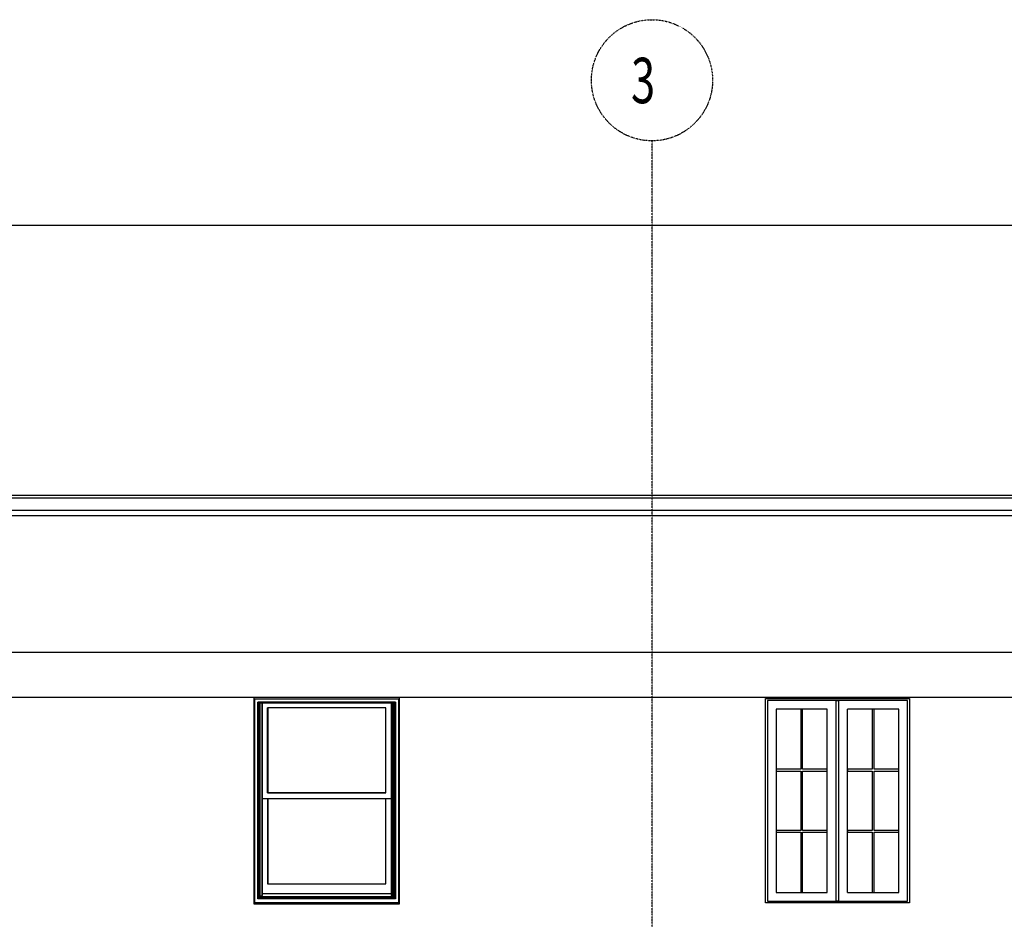
# Model space of a CAD drawing. Extents: x -82251 to 209603, y -4617 to 47178.
# Drawn here: x 109103 to 115606, y 4341 to 10282 of the extents above; entities that cross this region are included whole.
import ezdxf

# ---------------------------------------------------------------- set-up
doc = ezdxf.new("R2010")
doc.units = 0
doc.linetypes.add('X-2549-EL$0$EDG-1DOT-2', pattern=[5, 2, -1.4, 0.2, -1.4])
for name, color, linetype in [('X-2549-EL$0$X-ARC-ELEV', 11, 'CONTINUOUS'), ('X-2549-EL$0$X-ARC-GRID', 133, 'X-2549-EL$0$EDG-1DOT-2'), ('X-XREF', 7, 'CONTINUOUS')]:
    doc.layers.add(name, color=color, linetype=linetype)
doc.styles.add('X-2549-EL$0$EDG', font='edg.shx', dxfattribs={"width": 0.9})

# ---------------------------------------------------------------- blocks, each defined once
blk = doc.blocks.new('X-2549-EL')
at = {"layer": 'X-2549-EL$0$X-ARC-ELEV'}
for p, q in [((18712.3, 8923.8), (8488.1, 8923.8)), ((23823.2, 7140.4), (4812.5, 7140.4)), ((4812.5, 7125.4), (23823.2, 7125.4)), ((4812.5, 7042.9), (23748.2, 7042.9)), ((23673.2, 7005.4), (4812.5, 7005.4)), ((4860.4, 6105.3), (23503.2, 6105.3)), ((10649.4, 5805.3), (9048, 5805.3)), ((10649.4, 5805.3), (10649.4, 4442.6)), ((11612.1, 5805.3), (10649.4, 5805.3)), ((10655.7, 4449), (10655.7, 5796.1)), ((10655.7, 5796.1), (11605.7, 5796.1)), ((11605.7, 5796.1), (11605.7, 4449)), ((23503.2, 5805.3), (11612.1, 5805.3)), ((11612.1, 4442.6), (11612.1, 5805.3)), ((14028.6, 5799), (14978.6, 5799)), ((14028.6, 4449), (14028.6, 5799)), ((14978.6, 5799), (14978.6, 4449)), ((11585.1, 5775.5), (10676.3, 5775.5)), ((10676.3, 4475.3), (10676.3, 5775.5)), ((10683.5, 4480.5), (10683.5, 5775.7)), ((10683.6, 5775.7), (10683.6, 5767.6)), ((11577.9, 5767.6), (10683.6, 5767.6)), ((10691.6, 4495.1), (10691.6, 5767.6)), ((10701.4, 5767.6), (10701.4, 4495.3)), ((10703.4, 5767.6), (10703.4, 4497.4)), ((10740.1, 5175.6), (10740.1, 5738.3)), ((10740.1, 5738.3), (10741.3, 5737.2)), ((11521.3, 5738.3), (10740.1, 5738.3)), ((11520.1, 5737.2), (10741.3, 5737.2)), ((10741.3, 5737.2), (10741.3, 5176.7)), ((11521.3, 5738.3), (11520.1, 5737.2)), ((11520.1, 5176.7), (11520.1, 5737.2)), ((11521.3, 5175.6), (11521.3, 5738.3)), ((11558, 4497.4), (11558, 5767.6)), ((11560, 5767.6), (11560, 4495.3)), ((11569.8, 4495.1), (11569.8, 5767.6)), ((11577.9, 5767.6), (11577.9, 5775.5)), ((11578, 4480.5), (11578, 5775.5)), ((11585.1, 5775.5), (11585.1, 4475.3)), ((14041.3, 5786.3), (14041.3, 4461.7)), ((14965.9, 5786.3), (14041.3, 5786.3)), ((14436.9, 5729.1), (14098.4, 5729.1)), ((14098.4, 5729.1), (14098.4, 4518.8)), ((14274, 5729.1), (14261.3, 5729.1)), ((14261.3, 5729.1), (14261.3, 5332.1)), ((14274, 5332.1), (14274, 5729.1)), ((14436.9, 4518.8), (14436.9, 5729.1)), ((14494.1, 5786.3), (14513.1, 5786.3)), ((14494.1, 5786.3), (14494.1, 4461.7)), ((14513.1, 4461.7), (14513.1, 5786.3)), ((14570.3, 4518.8), (14570.3, 5729.1)), ((14908.7, 5729.1), (14570.3, 5729.1)), ((14745.9, 5729.1), (14733.2, 5729.1)), ((14733.2, 5729.1), (14733.2, 5332.1)), ((14745.9, 5332.1), (14745.9, 5729.1)), ((14908.7, 4518.8), (14908.7, 5729.1)), ((14965.9, 4461.7), (14965.9, 5786.3)), ((14261.3, 5332.1), (14098.4, 5332.1)), ((14098.4, 5332.1), (14098.4, 5319.4)), ((14098.4, 5319.4), (14261.3, 5319.4)), ((14261.3, 5319.4), (14261.3, 4928.3)), ((14436.9, 5332.1), (14274, 5332.1)), ((14274, 4928.3), (14274, 5319.4)), ((14274, 5319.4), (14436.9, 5319.4)), ((14436.9, 5319.4), (14436.9, 5332.1)), ((14733.2, 5332.1), (14570.3, 5332.1)), ((14570.3, 5332.1), (14570.3, 5319.4)), ((14570.3, 5319.4), (14733.2, 5319.4)), ((14733.2, 5319.4), (14733.2, 4928.3)), ((14908.7, 5332.1), (14745.9, 5332.1)), ((14745.9, 4928.3), (14745.9, 5319.4)), ((14745.9, 5319.4), (14908.7, 5319.4)), ((14908.7, 5319.4), (14908.7, 5332.1)), ((10703.4, 5138.4), (11558, 5138.4)), ((10740.1, 5175.6), (10741.3, 5176.7)), ((11521.3, 5175.6), (10740.1, 5175.6)), ((10740.1, 5138.4), (10740.1, 4574.4)), ((10741.3, 5176.7), (11520.1, 5176.7)), ((10741.3, 5137.2), (10741.3, 4575.6)), ((11520.1, 5137.2), (10741.3, 5137.2)), ((11520.1, 5176.7), (11521.3, 5175.6)), ((11520.1, 4575.6), (11520.1, 5137.2)), ((11521.3, 4574.4), (11521.3, 5138.4)), ((14261.3, 4928.3), (14098.4, 4928.3)), ((14098.4, 4928.3), (14098.4, 4916.3)), ((14098.4, 4916.3), (14261.3, 4916.3)), ((14261.3, 4916.3), (14261.3, 4518.8)), ((14436.9, 4928.3), (14274, 4928.3)), ((14274, 4518.8), (14274, 4916.3)), ((14274, 4916.3), (14436.9, 4916.3)), ((14436.9, 4916.3), (14436.9, 4928.3)), ((14733.2, 4928.3), (14570.3, 4928.3)), ((14570.3, 4928.3), (14570.3, 4916.3)), ((14570.3, 4916.3), (14733.2, 4916.3)), ((14733.2, 4916.3), (14733.2, 4518.8)), ((14908.7, 4928.3), (14745.9, 4928.3)), ((14745.9, 4518.8), (14745.9, 4916.3)), ((14745.9, 4916.3), (14908.7, 4916.3)), ((14908.7, 4916.3), (14908.7, 4928.3)), ((10740.1, 4574.4), (10741.3, 4575.6)), ((10740.1, 4574.4), (11521.3, 4574.4)), ((10741.3, 4575.6), (11520.1, 4575.6)), ((11521.3, 4574.4), (11520.1, 4575.6)), ((10683.6, 4490), (10691.6, 4495.1)), ((10683.6, 4480.6), (10683.6, 4490)), ((11577.9, 4490), (10683.6, 4490)), ((10691.6, 4495.1), (10701.4, 4495.3)), ((10701.4, 4495.3), (10703.4, 4497.4)), ((10703.4, 4510.6), (11558, 4510.6)), ((11558, 4497.4), (11560, 4495.3)), ((11560, 4495.3), (11569.8, 4495.1)), ((11569.8, 4495.1), (11577.9, 4490)), ((11577.9, 4490), (11577.9, 4480.6)), ((14098.4, 4518.8), (14436.9, 4518.8)), ((14261.3, 4518.8), (14274, 4518.8)), ((14570.3, 4518.8), (14908.7, 4518.8)), ((14733.2, 4518.8), (14745.9, 4518.8)), ((10649.4, 4442.6), (11612.1, 4442.6)), ((11605.7, 4449), (10655.7, 4449)), ((10676.3, 4480.5), (10683.5, 4480.5)), ((11585.1, 4475.3), (10676.3, 4475.3)), ((11577.9, 4480.6), (10683.6, 4480.6)), ((11578, 4480.5), (11585.1, 4480.5)), ((14978.6, 4449), (14028.6, 4449)), ((14041.3, 4461.7), (14965.9, 4461.7)), ((14513.1, 4461.7), (14494.1, 4461.7))]:
    blk.add_line(p, q, dxfattribs=at)
at = {"layer": 'X-2549-EL$0$X-ARC-GRID'}
blk.add_line((13279, -2502.1), (13279, 9482.1), dxfattribs=at)
blk.add_circle((13279, 9882.1), 400, dxfattribs=at)
at = {"layer": 'X-2549-EL$0$X-ARC-GRID', "style": 'X-2549-EL$0$EDG', "width": 0.7}
blk.add_text('3', height=300, dxfattribs=at).set_placement((13140.6, 9730.7))

msp = doc.modelspace()

# ---------------------------------------------------------------- block references
at = {"layer": 'X-XREF'}
msp.add_blockref('X-2549-EL', (100000, 0), dxfattribs=at)

doc.saveas('drawing.dxf')
